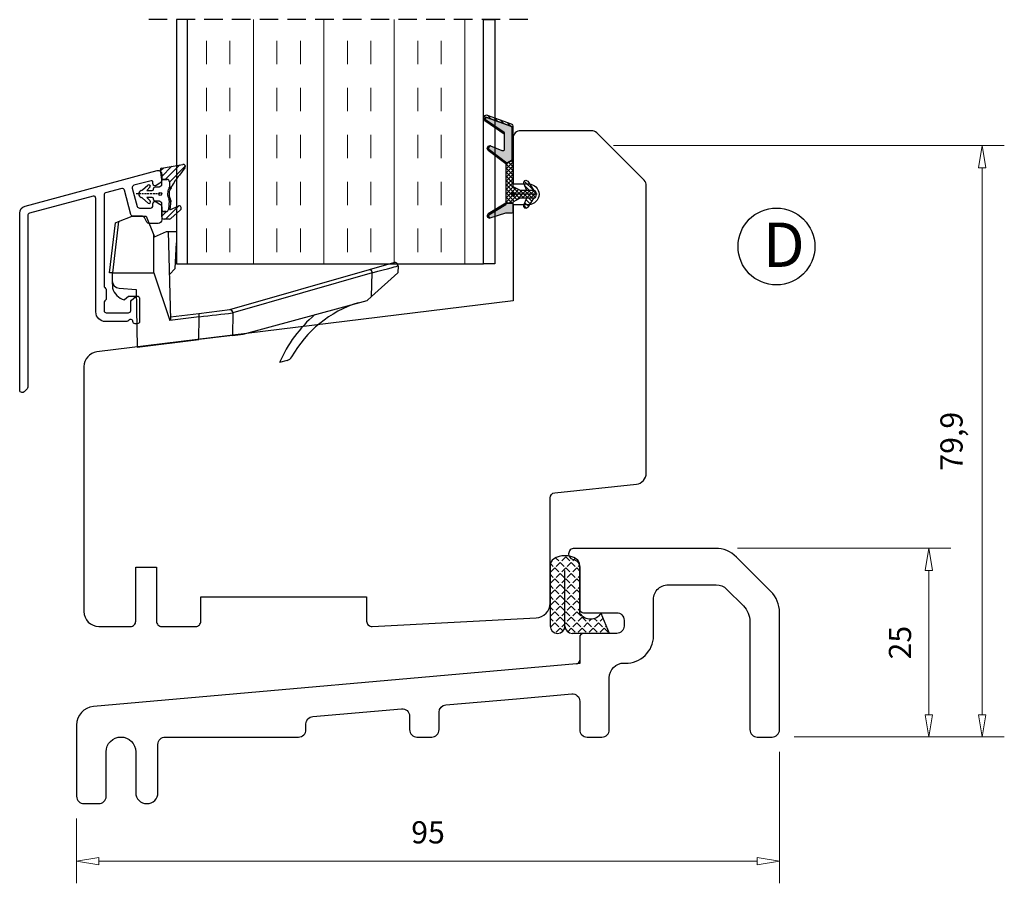
# Model space of a CAD drawing. Units: millimetres. Extents: x -834 to -241, y -536 to -108.
# Drawn here: x -374 to -241, y -536 to -419 of the extents above; entities that cross this region are included whole.
import ezdxf

# ---------------------------------------------------------------- set-up
doc = ezdxf.new("R2010")
doc.units = ezdxf.units.MM
doc.linetypes.add('AIG_MITTE_2', pattern=[8, 5, -1, 1, -1])
doc.linetypes.add('HIDDEN', pattern=[0.375, 0.25, -0.125])
doc.layers.add('Dimensjon', color=1, linetype='Continuous', lineweight=13)
doc.layers.add('Klips', color=7, linetype='Continuous')
doc.layers.add('Tekst', color=7, linetype='Continuous')
doc.styles.add('Natre', font='verdana.ttf', dxfattribs={"height": 2})
doc.dimstyles.new('Product', dxfattribs={"dimscale": 2, "dimtxt": 1.5, "dimasz": 1.5, "dimexe": 1.5, "dimexo": 1.5, "dimgap": 1, "dimtad": 1, "dimtxsty": 'Standard', "dimblk": 'CLOSEDBLANK', "dimcen": 1.5, "dimclrd": 256, "dimclre": 256, "dimclrt": 3, "dimadec": 1, "dimazin": 0, "dimtfac": 1, "dimtmove": 0, "dimatfit": 3, "dimfxl": 1, "dimlwd": -1, "dimlwe": -1, "dimarcsym": 0})
pattern_1 = [(45, (3.1785, -22.58184), (-0.280633, 0.280633), [])]

# ---------------------------------------------------------------- blocks, each defined once
blk = doc.blocks.new('_ClosedBlank')
at = {"color": 0, "linetype": 'ByBlock', "lineweight": -2}
for p, q in [((-1, 0.167), (0, 0)), ((-1, 0.167), (-1, -0.167)), ((0, 0), (-1, -0.167))]:
    blk.add_line(p, q, dxfattribs=at)
blk = doc.blocks.new('*D31')
at = {"layer": 'Defpoints', "color": 0, "transparency": 16777216}
for p in [(-297.22, -436.43), (-244.42, -436.43), (-272.8, -516.37)]:
    blk.add_point(p, dxfattribs=at)
at = {"layer": 'Dimensjon', "transparency": 16777216}
for p, q in [((-294.22, -436.43), (-241.42, -436.43)), ((-244.42, -513.37), (-244.42, -439.43)), ((-269.8, -516.37), (-241.42, -516.37))]:
    blk.add_line(p, q, dxfattribs=at)
at = {"layer": 'Dimensjon', "transparency": 16777216, "xscale": 3, "yscale": 3, "zscale": 3}
for p, rotation in [((-244.42, -436.43), 90), ((-244.42, -516.37), 270)]:
    blk.add_blockref('_ClosedBlank', p, dxfattribs=dict(at, rotation=rotation))
at = {"layer": 'Dimensjon', "color": 3, "transparency": 16777216, "insert": (-248.17, -476.4), "char_height": 3, "attachment_point": 5, "rotation": 90}
blk.add_mtext('79,9', dxfattribs=at)
blk = doc.blocks.new('*D32')
at = {"layer": 'Defpoints', "color": 0, "transparency": 16777216}
for p in [(-280.46, -490.87), (-251.63, -490.87), (-272.8, -516.37)]:
    blk.add_point(p, dxfattribs=at)
at = {"layer": 'Dimensjon', "transparency": 16777216}
for p, q in [((-277.46, -490.87), (-248.63, -490.87)), ((-251.63, -513.37), (-251.63, -493.87)), ((-269.8, -516.37), (-248.63, -516.37))]:
    blk.add_line(p, q, dxfattribs=at)
at = {"layer": 'Dimensjon', "transparency": 16777216, "xscale": 3, "yscale": 3, "zscale": 3}
for p, rotation in [((-251.63, -490.87), 90), ((-251.63, -516.37), 270)]:
    blk.add_blockref('_ClosedBlank', p, dxfattribs=dict(at, rotation=rotation))
at = {"layer": 'Dimensjon', "color": 3, "transparency": 16777216, "insert": (-255.13, -503.62), "char_height": 3, "attachment_point": 5, "rotation": 90}
blk.add_mtext('25', dxfattribs=at)
blk = doc.blocks.new('*D33')
at = {"layer": 'Defpoints', "color": 0, "transparency": 16777216}
for p in [(-271.8, -515.37), (-366.8, -524.37), (-271.8, -533.14)]:
    blk.add_point(p, dxfattribs=at)
at = {"layer": 'Dimensjon', "transparency": 16777216}
for p, q in [((-271.8, -518.37), (-271.8, -536.14)), ((-366.8, -527.37), (-366.8, -536.14)), ((-363.8, -533.14), (-274.8, -533.14))]:
    blk.add_line(p, q, dxfattribs=at)
at = {"layer": 'Dimensjon', "transparency": 16777216, "xscale": 3, "yscale": 3, "zscale": 3, "rotation": 180}
blk.add_blockref('_ClosedBlank', (-366.8, -533.14), dxfattribs=at)
at = {"layer": 'Dimensjon', "transparency": 16777216, "xscale": 3, "yscale": 3, "zscale": 3}
blk.add_blockref('_ClosedBlank', (-271.8, -533.14), dxfattribs=at)
at = {"layer": 'Dimensjon', "color": 3, "transparency": 16777216, "insert": (-319.3, -529.64), "char_height": 3, "attachment_point": 5}
blk.add_mtext('95', dxfattribs=at)
blk = doc.blocks.new('Schlegel pakning')
h = blk.add_hatch()
h.set_pattern_fill('LINE', color=256, scale=0.125, angle=45)
h.set_pattern_definition(pattern_1)
h.paths.add_polyline_path([(1.2, 6.58), (2.31, 6.99), (2.31, 7.31), (1.11, 6.87, 0.315299), (0.91, 6.59), (0.91, 6.09), (0.91, 2.08), (1.06, 1.99), (1.06, 5.9), (1.06, 6.39, -0.331542)])
h.paths.add_polyline_path([(4.46, 7.77, -0.883634), (4.63, 7.46), (2.31, 5.89), (2.31, 5.71), (4.74, 7.35, 0.883634), (4.37, 8.06), (2.31, 7.31), (2.31, 6.99)])
h.paths.add_polyline_path([(2.31, 5.89), (2.11, 5.75), (2.11, 5.57), (2.31, 5.71)], flags=17)
h.paths.add_polyline_path([(4.06, 3.94), (4.23, 3.71, -0.40073), (4.18, 3.43), (2.31, 2), (2.31, 1.81), (4.27, 3.31, 0.71659)])
h.paths.add_polyline_path([(2.31, 1.81), (2.31, 2), (1.77, 1.58), (1.91, 1.5)])
h = blk.add_hatch()
h.set_pattern_fill('HEX', color=256, scale=0.025)
h.set_pattern_definition([(0, (3.17848, -22.58184), (0, 0.13748153), [0.079375, -0.15875]), (120, (3.17848, -22.58184), (-0.1190625, -0.06874077), [0.079375, -0.15875]), (60, (3.25786, -22.58184), (-0.1190625, 0.06874077), [0.079375, -0.15875])])
h.paths.add_polyline_path([(2.11, 5.57), (2.11, 5.75), (2.31, 5.89), (2.31, 6.99), (1.2, 6.58, 0.331542), (1.06, 6.39), (1.06, 5.9), (1.06, 1.99), (1.77, 1.58), (2.31, 2), (2.31, 3.25, -0.414214), (2.11, 3.45)])
h.paths.add_polyline_path([(4.18, 3.43, 0.40073), (4.23, 3.71), (4.06, 3.94, 0.100645), (3.92, 3.91), (2.39, 3.26, -0.100645), (2.31, 3.25), (2.31, 2)])
h.paths.add_polyline_path([(4.63, 7.46, 0.883634), (4.46, 7.77), (2.31, 6.99), (2.31, 5.89)])
h.paths.add_polyline_path([(2.31, -4.23), (1.91, -3.99), (1.91, -3.81), (0.91, -3.81), (0.91, -4.91, 0.414214), (1.11, -5.11), (1.91, -5.11), (2.31, -5.25)])
h.paths.add_polyline_path([(2.31, -4.23), (2.31, -5.25), (4.02, -5.8, 0.079175), (4.11, -5.82), (4.24, -5.59, 0.405967), (4.19, -5.39)])
h = blk.add_hatch()
h.set_pattern_fill('NET', color=256, scale=0.125, angle=45)
h.set_pattern_definition([(45, (2.8099, -24.19313), (-0.280633, 0.280633), []), (135, (2.8099, -24.19313), (-0.280633, -0.280633), [])])
h.paths.add_polyline_path([(0.91, -1.61), (-0.09, -2.11), (-1.89, -2.11, 0.414214), (-2.19, -2.41), (-2.19, -2.81, 0.414214), (-1.89, -3.11), (-0.09, -3.11), (0.91, -3.61), (0.91, -3.81), (1.91, -3.81), (1.91, 1.5), (0.91, 2.08)])
h.paths.add_polyline_path([(1.16, -2.61, -1), (0.66, -2.61, -1)], flags=16)
h = blk.add_hatch()
h.set_pattern_fill('LINE', color=256, scale=0.125, angle=45)
h.set_pattern_definition(pattern_1)
h.paths.add_polyline_path([(-0.55, -1.13, 0.909718), (-1.08, -0.85), (-1.89, -2.11), (-0.95, -2.11)])
h.paths.add_polyline_path([(-1.08, -4.37, 0.909718), (-0.55, -4.1), (-0.95, -3.11), (-1.89, -3.11)])
h = blk.add_hatch()
h.set_pattern_fill('DOTS', color=256, scale=0.025)
h.set_pattern_definition([(0, (-10.363785, -14.74697), (0.01984375, 0.0396875), [0, -0.0396875])])
h.paths.add_polyline_path([(0.66, -2.61, 1), (1.16, -2.61, 1)])
h = blk.add_hatch()
h.set_pattern_fill('LINE', color=256, scale=0.125, angle=45)
h.set_pattern_definition(pattern_1)
h.paths.add_polyline_path([(2.31, -4.06), (2.31, -4.23), (4.19, -5.39, -0.405967), (4.24, -5.59), (4.11, -5.82, 0.756171), (4.27, -5.26)])
h.paths.add_polyline_path([(1.91, -3.81), (1.91, -3.99), (2.31, -4.23), (2.31, -4.06)])
for p, q in [((1.91, 1.5), (1.77, 1.58)), ((1.91, -3.55), (1.91, -3.6))]:
    blk.add_line(p, q)
at = {"linetype": 'AIG_MITTE_2'}
blk.add_line((-2.36, -2.61), (1.32, -2.61), dxfattribs=at)
for points in [[(1.06, 5.9), (1.06, 6.39), (1.06, 5.9), (1.06, 1.99), (0.91, 2.08), (0.91, 6.09), (0.91, 6.59, -0.315299), (1.11, 6.87), (4.37, 8.06, -0.883634), (4.74, 7.35), (2.11, 5.57), (2.11, 5.75), (4.63, 7.46, 0.883634), (4.46, 7.77), (1.2, 6.58, 0.331542), (1.06, 6.39)], [(1.77, 1.58), (4.18, 3.43, 0.40073), (4.23, 3.71, -0.40073), (4.18, 3.43), (1.77, 1.58), (1.91, 1.5), (4.27, 3.31, 0.71659), (4.06, 3.94), (4.23, 3.71)]]:
    blk.add_lwpolyline(points, format="xyb")
for points in [[(2.11, 5.57), (2.11, 3.45, 0.537257), (2.39, 3.26), (3.92, 3.91, -0.100645), (4.06, 3.94), (4.23, 3.71, -0.40073), (4.18, 3.43), (1.77, 1.58), (1.06, 1.99), (1.06, 5.9), (1.06, 1.99), (1.06, 5.9), (1.06, 6.39, -0.331542), (1.2, 6.58), (4.46, 7.77, -0.883634), (4.63, 7.46), (2.11, 5.75)], [(-1.89, -2.11), (-0.95, -2.11), (-0.55, -1.13, 0.909718), (-1.08, -0.85)], [(-0.55, -4.1), (-0.95, -3.11), (-1.89, -3.11), (-1.08, -4.37, 0.909718)], [(4.02, -5.8), (1.91, -5.11), (1.11, -5.11, -0.414214), (0.91, -4.91), (0.91, -3.81), (1.91, -3.81), (1.91, -3.99), (4.19, -5.39, -0.405967), (4.24, -5.59), (4.11, -5.82, -0.079175)], [(4.24, -5.59, 0.405967), (4.19, -5.39), (1.91, -3.99), (1.91, -3.81), (4.27, -5.26, -0.756171), (4.11, -5.82)]]:
    blk.add_lwpolyline(points, format="xyb", close=True)
at = {"linetype": 'Continuous'}
blk.add_lwpolyline([(-2.19, -2.81), (-2.19, -2.41, -0.414214), (-1.89, -2.11), (-0.09, -2.11), (0.91, -1.61), (0.91, 2.08), (1.06, 1.99), (0.91, 2.08), (1.91, 1.5), (0.91, 2.08), (1.06, 1.99), (1.77, 1.58), (1.91, 1.5), (1.91, -3.81), (0.91, -3.81), (0.91, -3.61), (-0.09, -3.11), (-1.89, -3.11, -0.414214)], format="xyb", close=True, dxfattribs=at)
blk.add_circle((0.91, -2.61), 0.25, dxfattribs=at)
blk = doc.blocks.new('QL 3056-3009')
h = blk.add_hatch()
h.set_pattern_fill('ANGLE', color=256, scale=0.15, angle=45)
h.set_pattern_definition([(45, (116.2154, -517.764), (-0.7408711, 0.7408711), [0.762, -0.28575]), (135, (116.2154, -517.764), (-0.7408711, -0.7408711), [0.762, -0.28575])])
h.paths.add_polyline_path([(3.9, 4.3, 0.414214), (2.9, 5.3), (-2.1, 5.3), (-1, 2.6, -0.508651), (1.9, 2.6), (1.9, -3.9, 0.253244), (2.36, -4.74, 0.297693), (5.45, -4.74, 0.253244), (5.9, -3.9), (5.9, 4.3, 0.414214), (4.9, 5.3, 0.414214)])
for p, q in [((-2.1, 5.3), (-1, 2.6)), ((-2.1, 5.3), (2.9, 5.3)), ((2.9, 5.3), (2.9, 5.3)), ((3.9, 4.3), (3.9, -3.2)), ((4.9, 5.3), (4.9, 5.3)), ((5.9, -3.9), (5.9, 4.3)), ((1.9, 2.6), (1.9, -3.9))]:
    blk.add_line(p, q)
for centre, radius, start, end in [((2.9, 4.3), 1, 0, 90), ((4.9, 4.3), 1, 90, 180), ((4.9, 4.3), 1, 0, 90), ((0.45, 1.54), 1.79, 36.0796, 143.9204), ((2.9, -3.9), 1, 180, 236.8442), ((4.9, -3.9), 1, 303.1558, 0), ((3.9, -2.37), 2.83, 236.8442, 303.1558)]:
    blk.add_arc(centre, radius, start, end)
blk = doc.blocks.new('FYLLING', base_point=(3153.02, 240.05))
at = {"lineweight": 9}
h = blk.add_hatch(dxfattribs=at)
h.set_pattern_fill('INSUL', color=256, angle=90)
h.paths.add_polyline_path([(3367.95, 239.36), (3327.95, 239.36), (3327.95, 206.36), (3367.95, 206.36)])
for p, q in [((3326.45, 239.36), (3326.45, 206.36)), ((3369.45, 239.36), (3369.45, 206.36)), ((3369.45, 239.36), (3369.45, 206.36)), ((3367.95, 206.36), (3327.95, 206.36))]:
    blk.add_line(p, q)
at = {"linetype": 'HIDDEN', "ltscale": 10}
blk.add_lwpolyline([(3321.95, 239.36), (3374.02, 239.36)], dxfattribs=at)
for points in [[(3326.45, 206.36), (3327.95, 206.36), (3327.95, 239.36), (3326.45, 239.36)], [(3369.45, 206.36), (3367.95, 206.36), (3367.95, 239.36), (3369.45, 239.36)]]:
    blk.add_lwpolyline(points, close=True)
blk = doc.blocks.new('N50.0033 - 0.8 skrå fals')
for p, q in [((-16.08, -1.42), (-15.25, 5.34)), ((-14.83, 5.51), (-15.68, -1.42)), ((-15.25, 5.34), (-14.83, 5.51)), ((-14.83, 5.51), (-13, 6.25)), ((-13, 6.25), (-11.11, 6.25)), ((-11.11, 6.25), (-10.07, 3.67)), ((-9.98, 3.44), (-8.35, 4.16)), ((-8.35, 4.16), (-8.13, 4.16)), ((-8.13, 4.16), (-7.82, -7.71)), ((-8.13, 4.16), (-7, 4.16)), ((-7, 4.16), (-7, 2.66)), ((-10.07, 3.67), (-9.98, 3.44)), ((-10.06, -1.42), (-10.07, 3.67)), ((-7.19, -0.84), (-7, 2.66)), ((-7.98, -1.63), (-7.19, -0.84)), ((0.2, -6.38), (19.05, -0.97)), ((19.05, -0.97), (22.36, -0.02)), ((22.93, -0.47), (22.9, -1.41)), ((-15.7, -1.42), (-16.08, -1.42)), ((-15.7, -1.43), (-15.7, -1.42)), ((-15.7, -1.43), (-15.69, -2.5)), ((-15.69, -2.5), (-15.68, -3.5)), ((-15.68, -1.42), (-10.06, -1.42)), ((-10.06, -1.42), (-7.89, -7.84)), ((19.43, -1.42), (0.58, -6.82)), ((22.9, -1.41), (19.32, -4.63)), ((19.32, -4.63), (19.43, -1.42)), ((-14.76, -3.49), (-12.47, -3.67)), ((-12.47, -3.67), (-12.33, -11.44)), ((-14.04, -5.08), (-14.1, -5.07)), ((-13.5, -4.63), (-14.04, -5.08)), ((-12.45, -4.63), (-13.5, -4.63)), ((2.02, -9.68), (18.75, -5.14)), ((18.75, -5.14), (19.32, -4.63)), ((-4.01, -6.89), (0.21, -6.37)), ((0.2, -6.38), (0.2, -6.38)), ((-3.96, -7.36), (-7.89, -7.84)), ((-7.83, -7.36), (-4.01, -6.89)), ((-3.99, -10.42), (-3.96, -7.36)), ((0.58, -6.82), (0.55, -9.86)), ((-12.33, -11.44), (-3.99, -10.42)), ((0.55, -9.86), (-3.99, -10.42)), ((0.55, -9.86), (2.02, -9.68)), ((1, -9.8), (1, -9.8)), ((7.94, -13.25), (6.91, -13.53))]:
    blk.add_line(p, q)
at = {"flags": 128}
for points in [[(19.05, -0.97), (19.08, -0.96), (19.1, -0.96), (19.12, -0.97), (19.14, -0.97), (19.17, -0.98), (19.19, -0.99), (19.21, -1.01), (19.24, -1.03), (19.26, -1.05), (19.28, -1.07), (19.3, -1.1), (19.32, -1.13), (19.34, -1.16), (19.36, -1.19), (19.38, -1.23), (19.39, -1.26), (19.4, -1.3), (19.42, -1.34), (19.43, -1.38), (19.43, -1.42)], [(0.2, -6.38), (0.22, -6.37), (0.24, -6.37), (0.27, -6.37), (0.29, -6.38), (0.31, -6.39), (0.34, -6.4), (0.36, -6.42), (0.38, -6.43), (0.4, -6.46), (0.43, -6.48), (0.45, -6.51), (0.47, -6.54), (0.49, -6.57), (0.51, -6.6), (0.52, -6.64), (0.54, -6.67), (0.55, -6.71), (0.56, -6.75), (0.57, -6.78), (0.58, -6.82)]]:
    blk.add_lwpolyline(points, dxfattribs=at)
for centre, radius, start, end in [((22.48, -0.45), 0.45, 358, 106.0018), ((-14.69, -2.49), 1, 180.5, 265.6296), ((-13.39, -2.77), 2.4, 197.623, 252.9408), ((22.11, -20.28), 15.5, 107.1177, 151.0318), ((23.47, -3.87), 27.65, 186.2821, 187.2468), ((23.74, -20.96), 18.4, 130.922, 156.1991), ((7.68, -12.29), 1, 285.173, 331.0318)]:
    blk.add_arc(centre, radius, start, end)
for centre, major_axis, ratio, start_param, end_param in [((14.85, -2.64), (-8.08, -2.17), 0.000943, 2.173846, 3.141303), ((-16.62, -9.06), (0.94, 7.64), 0.051977, 0.006394, 0.051533), ((-5.1, -7.48), (-2.79, -0.34), 0.160282, 6.041831, 6.316434), ((-3.96, -7.34), (-8.01, -0.92), 0.001932, 1.570931, 2.167431), ((-3.97, -8.04), (-8.02, -2.17), 0.001819, 2.167163, 2.172982)]:
    blk.add_ellipse(centre, major_axis=major_axis, ratio=ratio, start_param=start_param, end_param=end_param)
blk.add_open_spline([(0.21, -6.37), (0.28, -6.37), (0.36, -6.41), (0.48, -6.58), (0.53, -6.71), (0.54, -6.83)], degree=3, knots=[0, 0, 0, 0, 0.5, 0.5, 1, 1, 1, 1])
blk = doc.blocks.new('55.0037')
h = blk.add_hatch()
h.set_pattern_fill('ANSI31', color=256, scale=0.2)
h.paths.add_polyline_path([(3.33, 3.53, 0.682359), (3.04, 4), (0.18, 3.5, 0.404331), (0.01, 3.28), (0.2, 1.96), (0.93, 1.96, -0.414214), (1.23, 1.66), (1.23, 0.94, -0.131162), (1.19, 0.79, 0.26181), (1.17, -0.7, -0.14718), (1.21, -0.87), (1.11, -2.09, -0.390412), (0.81, -2.37), (0.5, -2.37, -0.409627), (0.2, -2.07), (0.21, -3.09, 0.412522), (0.51, -3.39), (1.22, -3.39, 0.185991), (1.42, -3.31), (2.74, -2.12, 0.86675), (2.41, -1.63), (1.31, -2.16), (1.41, -0.87, 0.143824), (1.35, -0.6, -0.300771), (1.47, 0.86, 0.054545), (1.53, 0.95), (1.62, 1.13), (1.73, 1.35), (1.86, 1.57), (1.99, 1.77), (2.13, 1.98), (2.28, 2.18), (2.44, 2.37), (2.6, 2.56)])
for p, q in [((0.18, 3.5), (3.04, 4)), ((0.2, 1.96), (0.01, 3.28)), ((3.33, 3.53), (2.6, 2.56)), ((0.93, 1.96), (0.2, 1.96)), ((0.2, 1.2), (0.2, 1.96)), ((0.2, 1.96), (0.93, 1.96)), ((1.23, 1.66), (1.23, 0.94)), ((1.73, 1.35), (1.62, 1.13)), ((1.86, 1.57), (1.73, 1.35)), ((1.99, 1.77), (1.86, 1.57)), ((2.13, 1.98), (1.99, 1.77)), ((2.28, 2.18), (2.13, 1.98)), ((2.44, 2.37), (2.28, 2.18)), ((2.6, 2.56), (2.44, 2.37)), ((-2.57, 0.47), (-2.49, 0.5)), ((-2.39, 0.55), (-1.67, 1.19)), ((-1.39, 0.9), (-1.82, 0.45)), ((-1.82, 0.45), (-1.11, 0.45)), ((-0.91, 0.65), (-0.91, 0.75)), ((-0.71, 0.95), (-0.18, 0.95)), ((-0.05, 1), (0.2, 1.2)), ((1.62, 1.13), (1.53, 0.95)), ((-2.49, -0.5), (-2.57, -0.47)), ((-1.64, -1.23), (-2.39, -0.56)), ((-1.11, -0.46), (-1.82, -0.46)), ((-1.82, -0.46), (-1.36, -0.94)), ((-0.91, -0.76), (-0.91, -0.66)), ((-0.18, -0.96), (-0.71, -0.96)), ((0.2, -1.21), (-0.05, -1)), ((0.2, -2.07), (0.2, -1.21)), ((1.21, -0.87), (1.11, -2.09)), ((1.41, -0.87), (1.31, -2.16)), ((0.21, -3.09), (0.2, -2.06)), ((0.5, -2.37), (0.81, -2.37)), ((0.81, -2.37), (0.5, -2.37)), ((1.31, -2.16), (2.41, -1.63)), ((2.74, -2.12), (1.42, -3.31)), ((1.22, -3.39), (0.51, -3.39))]:
    blk.add_line(p, q)
at = {"linetype": 'HIDDEN'}
blk.add_line((0, 0), (-3.28, 0), dxfattribs=at)
blk.add_circle((0, 0), 0.2)
for centre, radius, start, end in [((3.09, 3.71), 0.3, 322.7286, 99.9607), ((0.21, 3.3), 0.2, 99.9607, 188.0207), ((0.93, 1.66), 0.3, 0, 90), ((-2.4, 0), 0.5, 109.6538, 250.3462), ((-2.59, 0.78), 0.3, 289.6538, 311.5167), ((-1.54, 1.04), 0.2, 317.0025, 131.5167), ((-1.11, 0.65), 0.2, 270, 0), ((-0.71, 0.75), 0.2, 90, 180), ((-0.18, 1.15), 0.2, 270, 308.991), ((2.51, 0.03), 1.52, 150.1105, 208.7959), ((0.93, 0.94), 0.3, 330.1105, 0), ((2.51, 0.03), 1.32, 141.5694, 208.5285), ((1.08, 1.17), 0.5, 321.5694, 334.0577), ((-2.59, -0.78), 0.3, 48.3385, 70.3462), ((-1.51, -1.08), 0.2, 228.3385, 43.1283), ((-1.11, -0.66), 0.2, 0, 90), ((-0.71, -0.76), 0.2, 180, 270), ((-0.18, -1.16), 0.2, 50.1944, 90), ((0.91, -0.84), 0.3, 355.3051, 28.7959), ((0.91, -0.84), 0.5, 355.791, 28.5285), ((0.5, -2.07), 0.3, 180, 270), ((0.81, -2.07), 0.3, 270, 355.3051), ((2.54, -1.9), 0.3, 312.1444, 115.8129), ((0.51, -3.09), 0.3, 180.3312, 270), ((1.22, -3.09), 0.3, 270, 312.1444)]:
    blk.add_arc(centre, radius, start, end)
blk = doc.blocks.new('52.0524')
blk.add_lwpolyline([(12.91, 13.17), (12.91, 13.17), (12.91, 13.35, 0.493145), (12.66, 13.54), (10.34, 12.92, 0.414214), (10.13, 12.55), (10.8, 10.07, 0.339454), (11.09, 9.85), (12.61, 9.85, 0.414214), (12.91, 10.15), (12.91, 10.42, -0.57735), (13.36, 10.68), (13.86, 10.39, -0.267949), (14.11, 9.96), (14.11, 8.25, -0.414214), (13.61, 7.75), (12.37, 7.75, -0.291473), (12.1, 7.93), (11.79, 8.58, 0.291473), (11.52, 8.75), (10.24, 8.75, -0.339454), (9.95, 8.97), (9.07, 12.27, 0.414214), (8.7, 12.48), (6.53, 11.9, 0.339454), (6.31, 11.61), (6.31, -0.68, 0.198912), (6.4, -0.89), (6.52, -1.01, -0.198912), (6.61, -1.23), (6.61, -2.38, -0.198911), (6.52, -2.59), (6.4, -2.71, 0.198911), (6.31, -2.93), (6.31, -4, 0.414214), (6.61, -4.3), (9.61, -4.3, 0.414214), (9.91, -4), (9.91, -2.85, -0.221695), (10.02, -2.62), (10.62, -2.12, -0.63707), (11.11, -2.35), (11.11, -5.5, -0.414213), (10.81, -5.8), (10.51, -5.8, -0.414214), (10.21, -5.5, 0.767327), (9.65, -5.35, -0.267949), (9.39, -5.5), (6.51, -5.5, -0.414214), (5.21, -4.2), (5.21, 11.15, 0.493145), (4.83, 11.44), (-3.77, 9.14, 0.339454), (-3.99, 8.85), (-3.99, -14.36, -0.198912), (-4.08, -14.57), (-4.5, -15, -0.198913), (-4.71, -15.08), (-4.79, -15.08, -0.414214), (-5.09, -14.78), (-5.09, 9.16, -0.339454), (-4.35, 10.12), (13.48, 14.9, -0.493145), (14.11, 14.42), (14.11, 13.63, -0.267949), (13.86, 13.2), (13.36, 12.91, -0.57735)], format="xyb", close=True)

msp = doc.modelspace()

# ---------------------------------------------------------------- linework, layer by layer
msp.add_lwpolyline([(-290.095, -441.135), (-296.509, -434.721, 0.1989124), (-297.216, -434.428), (-306.802, -434.428, 0.4142136), (-307.802, -435.428), (-307.802, -441.628), (-305.702, -441.628, -0.4142136), (-304.302, -443.028, -0.4142136), (-305.702, -444.428), (-307.802, -444.428), (-307.802, -457.428), (-364.046, -464.334, 0.3788661), (-365.802, -466.319), (-365.802, -499.428, 0.4142136), (-363.802, -501.428), (-359.502, -501.428, 0.4142136), (-358.802, -500.728), (-358.802, -493.428), (-356.002, -493.428), (-356.002, -500.728, 0.4142136), (-355.302, -501.428), (-350.702, -501.428, 0.4142136), (-350.002, -500.728), (-350.002, -497.428), (-327.602, -497.428), (-327.602, -500.728, 0.4296339), (-326.865, -501.427), (-304.697, -500.265, 0.3989595), (-302.802, -498.268), (-302.802, -484.058, -0.383864), (-302.175, -483.362), (-291.145, -482.202, 0.383864), (-289.802, -480.711), (-289.802, -441.842, 0.1989124)], format="xyb", close=True)
msp.add_lwpolyline([(-299.258, -506.469, 0.3884927), (-298.802, -505.971), (-298.802, -506.428), (-299.258, -506.469), (-364.523, -512.267, 0.3884927), (-366.802, -514.757), (-366.802, -524.375, 0.4142136), (-365.802, -525.375), (-363.802, -525.375, 0.4142136), (-362.802, -524.375), (-362.802, -518.375, -0.4142136), (-360.802, -516.375, -0.4142136), (-358.802, -518.375), (-358.802, -523.875, 1), (-355.802, -523.875), (-355.802, -517.375, -0.4142136), (-354.802, -516.375), (-336.802, -516.375, 0.4142136), (-335.802, -515.375), (-335.802, -514.598, -0.3888787), (-334.889, -513.602), (-322.889, -512.552, -0.4400105), (-321.802, -513.548), (-321.802, -515.375, 0.4142136), (-320.802, -516.375), (-318.802, -516.375, 0.4142136), (-317.802, -515.375), (-317.802, -513.023, -0.3888787), (-316.889, -512.027), (-307.352, -511.192), (-299.889, -510.539, -0.4400105), (-298.802, -511.536), (-298.802, -515.375, 0.4142136), (-297.802, -516.375), (-295.802, -516.375, 0.4142136), (-294.802, -515.375), (-294.802, -508.375, -0.4142136), (-292.802, -506.375), (-292.249, -506.375, 0.4142136), (-288.828, -502.375), (-288.828, -497.998, -0.4433121), (-286.837, -495.801), (-280.36, -495.801, -0.1989124), (-278.946, -496.387), (-276.681, -498.653, -0.1989124), (-275.802, -500.774), (-275.802, -515.375, 0.4142136), (-274.802, -516.375), (-272.802, -516.375, 0.4142136), (-271.802, -515.375), (-271.802, -499.531, 0.1989124), (-272.973, -496.703), (-277.63, -492.046, 0.1989124), (-280.459, -490.875), (-299.552, -490.875, 0.4142136), (-300.302, -491.625, 0.3333333), (-299.762, -492.345), (-299.522, -492.415, -0.3333333), (-298.802, -493.375), (-298.802, -499.075, 0.4142136), (-298.302, -499.575), (-293.802, -499.575, -0.4142136), (-292.802, -500.575), (-292.802, -501.375, -0.4142136), (-293.802, -502.375), (-298.302, -502.375, 0.4142136), (-298.802, -502.875), (-298.802, -505.971)], format="xyb")
at = {"layer": 'Tekst', "lineweight": 30}
msp.add_circle((-272.214, -450.08), 5.196, dxfattribs=at)

# ---------------------------------------------------------------- block references
at = {"extrusion": (0, 0, -1), "zscale": -1}
msp.add_blockref('FYLLING', (136.865, -418.732), dxfattribs=at)
at = {"xscale": -1}
msp.add_blockref('Schlegel pakning', (-306.891, -440.415), dxfattribs=at)
for name, p in [('55.0037', (-355.49, -442.983)), ('52.0524', (-369.399, -454.731))]:
    msp.add_blockref(name, p)
at = {"rotation": 180}
msp.add_blockref('QL 3056-3009', (-296.897, -497.07), dxfattribs=at)
at = {"layer": 'Klips'}
msp.add_blockref('N50.0033 - 0.8 skrå fals', (-346.284, -452.226), dxfattribs=at)

# ---------------------------------------------------------------- texts
at = {"layer": 'Tekst', "insert": (-274.03, -446.844), "char_height": 6, "attachment_point": 1, "style": 'Natre'}
msp.add_mtext_dynamic_manual_height_columns('D', width=18.39668, gutter_width=10, heights=[0], dxfattribs=at)

# ---------------------------------------------------------------- dimensions: what is measured, and where the dimension line sits
at = {"layer": 'Dimensjon'}
dim = msp.add_linear_dim(base=(-244.42, -436.428), p1=(-272.802, -516.375), p2=(-297.216, -436.428), angle=90, dimstyle='Product', override={"dimdec": 1}, dxfattribs=at)
dim.commit()
dim.dimension.update_dxf_attribs({"geometry": '*D31', "text_midpoint": (-248.17, -476.401)})
dim = msp.add_linear_dim(base=(-251.627, -490.875), p1=(-272.802, -516.375), p2=(-280.459, -490.875), angle=90, text='25', dimstyle='Product', dxfattribs=at)
dim.commit()
dim.dimension.update_dxf_attribs({"geometry": '*D32', "text_midpoint": (-251.627, -503.625), "dimtype": 160})
dim = msp.add_linear_dim(base=(-271.802, -533.143), p1=(-366.802, -524.375), p2=(-271.802, -515.375), dimstyle='Product', override={"dimdec": 1}, dxfattribs=at)
dim.commit()
dim.dimension.update_dxf_attribs({"geometry": '*D33', "text_midpoint": (-319.302, -529.643)})

doc.saveas('drawing.dxf')
